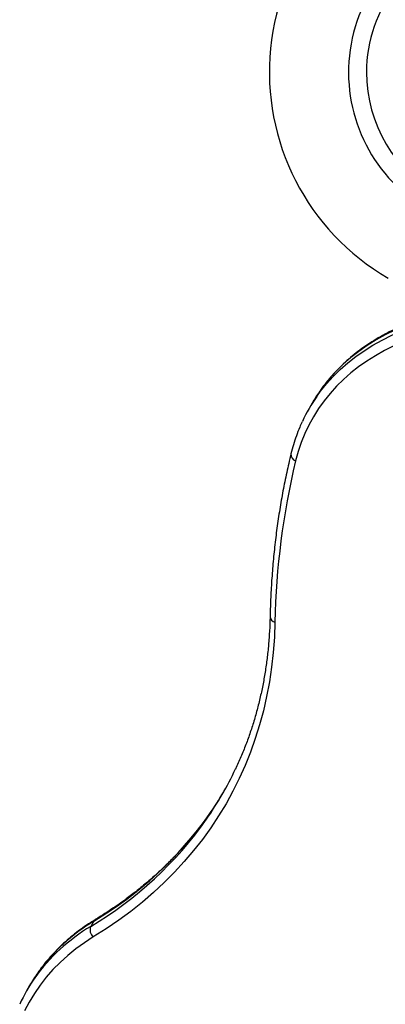
# Model space of a CAD drawing. Units: millimetres. Extents: x 0 to 17715, y 0 to 8868.
# Drawn here: x 4118 to 4349, y 2189 to 2811 of the extents above; entities that cross this region are included whole.
import ezdxf

# ---------------------------------------------------------------- set-up
doc = ezdxf.new("R2010")
doc.units = ezdxf.units.MM

msp = doc.modelspace()

# ---------------------------------------------------------------- linework, layer by layer
at = {"color": 7, "linetype": 'Continuous', "lineweight": 25, "ltscale": 50}
for p, q in [((4303.16, 2568.78), (4301.25, 2565.47)), ((4165.24, 2241.84), (4163.32, 2238.53)), ((4124.68, 2201.16), (4122.77, 2197.84))]:
    msp.add_line(p, q, dxfattribs=at)
at = {"color": 8, "linetype": 'Continuous', "lineweight": 25, "ltscale": 50, "flags": 128}
for points in [[(4306.13, 2573.12), (4308.48, 2576.34), (4312.35, 2581.14), (4316.53, 2585.74), (4320.99, 2590.13), (4325.74, 2594.3), (4330.78, 2598.25), (4336.08, 2601.96), (4341.65, 2605.44), (4347.47, 2608.69), (4353.54, 2611.68), (4359.85, 2614.43), (4366.39, 2616.93), (4373.15, 2619.17)], [(4375.07, 2622.48), (4368.31, 2620.24), (4361.77, 2617.75), (4355.46, 2615), (4349.39, 2612), (4343.56, 2608.76), (4337.99, 2605.28), (4332.69, 2601.56), (4327.66, 2597.62), (4322.91, 2593.45), (4318.44, 2589.06), (4314.27, 2584.46), (4310.39, 2579.66), (4307.81, 2576.1)], [(4166.19, 2242.83), (4165.68, 2242.43), (4165.24, 2241.84)]]:
    msp.add_lwpolyline(points, dxfattribs=at)
at = {"color": 7, "linetype": 'Continuous', "lineweight": 25, "ltscale": 50, "flags": 128}
for points in [[(4374.13, 2612.27), (4367.51, 2610.08), (4361.1, 2607.63), (4354.91, 2604.94), (4348.96, 2602), (4343.25, 2598.83), (4337.8, 2595.41), (4332.6, 2591.77), (4327.67, 2587.91), (4323.01, 2583.82), (4318.64, 2579.52), (4314.54, 2575.01), (4310.75, 2570.3), (4307.25, 2565.4), (4304.05, 2560.32), (4301.16, 2555.05), (4298.59, 2549.61), (4296.33, 2544.01), (4294.39, 2538.25), (4292.77, 2532.35)], [(4279.71, 2430.68), (4279.33, 2421.06), (4278.61, 2411.54), (4277.56, 2402.15), (4276.17, 2392.88), (4274.45, 2383.74), (4272.39, 2374.73), (4270, 2365.87), (4267.28, 2357.16), (4264.23, 2348.6), (4260.86, 2340.2), (4257.16, 2331.97), (4253.14, 2323.91), (4248.8, 2316.02), (4244.14, 2308.32), (4239.17, 2300.81), (4233.89, 2293.49), (4228.31, 2286.37), (4222.42, 2279.45), (4216.23, 2272.74), (4209.75, 2266.24), (4202.98, 2259.95), (4195.93, 2253.89), (4188.59, 2248.05), (4180.98, 2242.44), (4173.1, 2237.07), (4164.96, 2231.93)], [(4164.96, 2231.93), (4159.28, 2228.28), (4153.88, 2224.38), (4148.77, 2220.25), (4143.95, 2215.88), (4139.43, 2211.29), (4135.22, 2206.48), (4131.32, 2201.46), (4127.74, 2196.24), (4124.49, 2190.82), (4121.57, 2185.21)]]:
    msp.add_lwpolyline(points, dxfattribs=at)
at = {"color": 7, "linetype": 'Continuous', "lineweight": 25, "ltscale": 2500}
for centre, radius, start, end in [((4426.2, 2777.7), 150, 108.46146, 240), ((4426.2, 2777.7), 100, 103.00288, 303.18676), ((4426.2, 2777.7), 88.66, 104.70177, 180), ((4426.2, 2777.7), 88.66, 180, 303.13737), ((4392.78, 2517.04), 103.48, 145.19871, 149.9981), ((4390.84, 2513.74), 103.45, 144.9719, 155.06001), ((4751.79, 2421.7), 472.17, 166.44763, 178.9107), ((4055.79, 2431.88), 220.07, 325.21349, 334.74234), ((4057.53, 2435.32), 220.29, 325.09432, 329.49768), ((4168.62, 2236.34), 5.73, 157.53053, 230.27892), ((4217.78, 2147.4), 107.5, 144.80585, 149.99787), ((4215.82, 2144.12), 107.45, 144.8398, 155.01611)]:
    msp.add_arc(centre, radius, start, end, dxfattribs=at)
at = {"color": 8, "linetype": 'Continuous', "lineweight": 25, "ltscale": 2500}
for centre, radius, start, end in [((4294.09, 2536.42), 4.28, 174.26333, 252.08846), ((4280.48, 2434.47), 3.87, 185.44981, 258.54659), ((4041.4, 2443.62), 238.59, 300.73105, 324.8703), ((4042.19, 2448.16), 240.22, 300.81209, 324.6757), ((4223.08, 2138.13), 116.83, 120.75957, 144.4884), ((4225, 2141.44), 116.84, 120.76008, 144.45521)]:
    msp.add_arc(centre, radius, start, end, dxfattribs=at)
at = {"color": 7, "linetype": 'Continuous', "lineweight": 25, "ltscale": 50}
for points, knots in [([(4376.49, 2623.69), (4375.35, 2623.33), (4372.06, 2622.3), (4366.76, 2620.41), (4360.66, 2617.96), (4354.76, 2615.28), (4349.07, 2612.38), (4343.6, 2609.27), (4338.36, 2605.94), (4333.35, 2602.41), (4328.58, 2598.68), (4324.05, 2594.75), (4319.77, 2590.63), (4315.75, 2586.33), (4312, 2581.83), (4309.41, 2578.48), (4308.15, 2576.58), (4307.96, 2576.29)], [0, 0, 0, 0, 0.0388996, 0.112248, 0.1855618, 0.2588178, 0.332008, 0.4051246, 0.4781611, 0.5511124, 0.6239754, 0.6967494, 0.7694368, 0.8420429, 0.9145763, 0.9870484, 1, 1, 1, 1]), ([(4296.95, 2557.12), (4296.41, 2555.95), (4295.05, 2553.03), (4293.2, 2548.2), (4291.33, 2542.62), (4290.33, 2538.78), (4289.83, 2536.85)], [0, 0, 0, 0, 0.180376, 0.45231, 0.724375, 1, 1, 1, 1]), ([(4289.83, 2536.85), (4289.35, 2534.84), (4287.95, 2529.01), (4285.87, 2519.29), (4283.67, 2507.64), (4281.76, 2495.88), (4280.15, 2484.01), (4278.83, 2472.03), (4277.8, 2459.96), (4277.07, 2447.99), (4276.75, 2439.35), (4276.64, 2434.78), (4276.62, 2434.11)], [0, 0, 0, 0, 0.061186, 0.176856, 0.292538, 0.408237, 0.523954, 0.639688, 0.75544, 0.871211, 0.980926, 1, 1, 1, 1]), ([(4276.62, 2434.11), (4276.58, 2432.56), (4276.46, 2428.05), (4276.04, 2420.65), (4275.26, 2411.95), (4274.19, 2403.36), (4272.83, 2394.87), (4271.19, 2386.5), (4269.25, 2378.24), (4267.03, 2370.11), (4264.52, 2362.1), (4261.74, 2354.23), (4258.64, 2346.5), (4256.29, 2341.02), (4254.88, 2338.16), (4254.69, 2337.77)], [0, 0, 0, 0, 0.044687, 0.130158, 0.215652, 0.301182, 0.386748, 0.47235, 0.557987, 0.64366, 0.729366, 0.815103, 0.900867, 0.986654, 1, 1, 1, 1]), ([(4238.29, 2309.49), (4237.62, 2308.52), (4235.39, 2305.26), (4231.31, 2299.91), (4226.06, 2293.43), (4220.54, 2287.14), (4214.77, 2281.02), (4208.74, 2275.09), (4202.47, 2269.35), (4195.95, 2263.8), (4189.19, 2258.44), (4182.19, 2253.28), (4175.08, 2248.41), (4169.7, 2244.97), (4166.75, 2243.17), (4166.19, 2242.84)], [0, 0, 0, 0, 0.037006, 0.123381, 0.209742, 0.296082, 0.382399, 0.468688, 0.554946, 0.641171, 0.727362, 0.813516, 0.899635, 0.981146, 1, 1, 1, 1]), ([(4166.19, 2242.84), (4165.23, 2242.24), (4162.48, 2240.54), (4158.1, 2237.57), (4153.13, 2233.86), (4148.41, 2229.94), (4143.94, 2225.83), (4139.72, 2221.54), (4135.76, 2217.05), (4132.55, 2213.07), (4130.76, 2210.51), (4130.1, 2209.57)], [0, 0, 0, 0, 0.065968, 0.189573, 0.313072, 0.436428, 0.559642, 0.682722, 0.805678, 0.928526, 1, 1, 1, 1])]:
    msp.add_open_spline(points, degree=3, knots=knots, dxfattribs=at)

doc.saveas('drawing.dxf')
